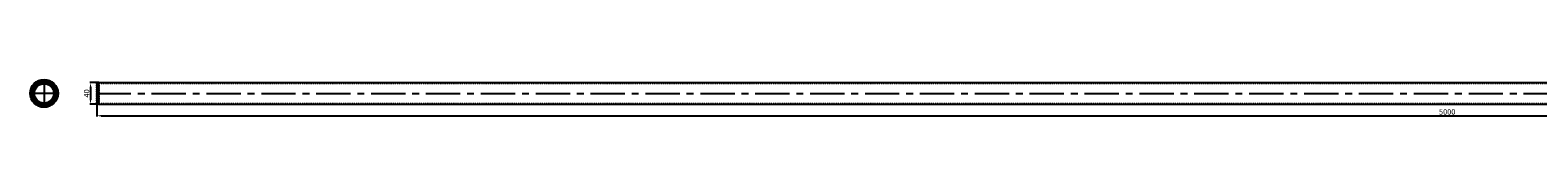
# Model space of a CAD drawing. Units: inches. Extents: x -2188 to 2975, y -1112 to 726.
# Drawn here: x -2188 to 603, y -1112 to -1043 of the extents above; entities that cross this region are included whole.
import ezdxf

# ---------------------------------------------------------------- set-up
doc = ezdxf.new("R2010")
doc.units = ezdxf.units.IN
doc.header["$LTSCALE"] = 2
doc.linetypes.add('CENTRO', pattern=[50.8, 31.75, -6.35, 6.35, -6.35])
doc.linetypes.add('JIS_02_1.0', pattern=[2, 1, -1])
for name, color, linetype in [('-D1-[Secció i Contorns]', 20, 'Continuous'), ('-EJES', 234, 'CENTRO'), ('-OCULTAS', 185, 'JIS_02_1.0'), ('_COTAS', 10, 'Continuous')]:
    doc.layers.add(name, color=color, linetype=linetype)
doc.styles.add('DIN ACO', font='arial.ttf')
doc.dimstyles.new('ACO DIM MEDIUM', dxfattribs={"dimtxt": 10, "dimasz": 8, "dimexe": 1.4, "dimexo": 0, "dimgap": 2, "dimtad": 1, "dimdec": 0, "dimzin": 9, "dimtxsty": 'DIN ACO', "dimcen": 3, "dimclrd": 157, "dimclre": 157, "dimclrt": 256, "dimadec": 0, "dimazin": 0, "dimtfac": 0.875, "dimtdec": 0, "dimtmove": 0, "dimatfit": 2, "dimfxl": 1, "dimtolj": 1, "dimlwd": 25, "dimlwe": 25, "dimarcsym": 0})

# ---------------------------------------------------------------- blocks, each defined once
blk = doc.blocks.new('*D6')
at = {"layer": '_COTAS', "color": 157, "lineweight": 25, "transparency": 16777216}
for p, q in [((-2064.6, -1087.9), (-2064.6, -1111.7)), ((-2056.6, -1110.3), (2927.8, -1110.3)), ((2935.8, -1090.2), (2935.8, -1111.7))]:
    blk.add_line(p, q, dxfattribs=at)
at = {"layer": '_COTAS', "color": 157, "transparency": 16777216}
for points in [[(-2056.6, -1109), (-2056.6, -1111.7), (-2064.6, -1110.3)], [(2927.8, -1109), (2927.8, -1111.7), (2935.8, -1110.3)]]:
    blk.add_solid(points, dxfattribs=at)
at = {"layer": 'Defpoints', "color": 0, "transparency": 16777216}
for p in [(-2064.6, -1087.9), (2935.8, -1090.2), (2935.8, -1110.3)]:
    blk.add_point(p, dxfattribs=at)
at = {"layer": '_COTAS', "transparency": 16777216, "insert": (435.6, -1103.2), "char_height": 10, "attachment_point": 5, "style": 'DIN ACO'}
blk.add_mtext('\\A1;5000', dxfattribs=at)
blk = doc.blocks.new('*D7')
at = {"layer": '_COTAS', "color": 157, "lineweight": 25, "transparency": 16777216}
for p, q in [((-2060.5, -1048.9), (-2077.5, -1048.9)), ((-2076.1, -1056.9), (-2076.1, -1080.9)), ((-2060.5, -1088.9), (-2077.5, -1088.9))]:
    blk.add_line(p, q, dxfattribs=at)
at = {"layer": '_COTAS', "color": 157, "transparency": 16777216}
for points in [[(-2077.4, -1056.9), (-2074.7, -1056.9), (-2076.1, -1048.9)], [(-2077.4, -1080.9), (-2074.7, -1080.9), (-2076.1, -1088.9)]]:
    blk.add_solid(points, dxfattribs=at)
at = {"layer": 'Defpoints', "color": 0, "transparency": 16777216}
for p in [(-2060.5, -1048.9), (-2076.1, -1088.9), (-2060.5, -1088.9)]:
    blk.add_point(p, dxfattribs=at)
at = {"layer": '_COTAS', "transparency": 16777216, "insert": (-2083.2, -1068.9), "char_height": 10, "attachment_point": 5, "rotation": 90, "style": 'DIN ACO'}
blk.add_mtext('\\A1;40', dxfattribs=at)

msp = doc.modelspace()

# ---------------------------------------------------------------- linework, layer by layer
at = {"layer": '-D1-[Secció i Contorns]'}
for p, q in [((-2061.2, -1049), (-2064.6, -1049.9)), ((-2064.6, -1049.9), (-2064.6, -1087.9)), ((-2060.9, -1088.8), (-2060.9, -1048.9)), ((-2060.5, -1048.9), (2930.7, -1048.9)), ((-2061.2, -1088.8), (-2064.6, -1087.9)), ((-2060.5, -1088.9), (2930.7, -1088.9))]:
    msp.add_line(p, q, dxfattribs=at)
for radius in [25.8, 23.4, 23, 21.5, 20.5, 20.4, 20.3, 19, 18]:
    msp.add_circle((-2162, -1068.9), radius, dxfattribs=at)
for centre, start, end in [((-2060.5, -1051.9), 90, 105), ((-2060.5, -1085.9), 255, 270)]:
    msp.add_arc(centre, 3, start, end, dxfattribs=at)
at = {"layer": '-EJES'}
for p, q in [((-2162, -1043.1), (-2162, -1094.6)), ((-2136.3, -1068.9), (-2187.8, -1068.9)), ((-2064.6, -1068.9), (2975.4, -1068.9))]:
    msp.add_line(p, q, dxfattribs=at)
at = {"layer": '-OCULTAS'}
for p, q in [((-2064.6, -1049.9), (-2064.3, -1050.8)), ((-2061, -1049.9), (-2064.3, -1050.8)), ((-2064.3, -1086.9), (-2064.3, -1050.8)), ((-2060.7, -1049.9), (-2060.7, -1087.8)), ((-2060.5, -1049.9), (2930.7, -1049.9)), ((-2064.6, -1087.9), (-2064.3, -1086.9)), ((-2061, -1087.8), (-2064.3, -1086.9)), ((-2060.5, -1087.9), (2930.7, -1087.9))]:
    msp.add_line(p, q, dxfattribs=at)
for radius in [24.8, 23.4, 23.2, 23.2, 22.8, 22.9, 22.7, 21.4, 21.2, 20.1, 20]:
    msp.add_circle((-2162, -1068.9), radius, dxfattribs=at)
for centre, start, end in [((-2060.5, -1051.9), 90, 105), ((-2060.5, -1085.9), 255, 270)]:
    msp.add_arc(centre, 2, start, end, dxfattribs=at)

# ---------------------------------------------------------------- dimensions: what is measured, and where the dimension line sits
at = {"layer": '_COTAS'}
dim = msp.add_linear_dim(base=(-2076.1, -1088.9), p1=(-2060.5, -1048.9), p2=(-2060.5, -1088.9), angle=270, dimstyle='ACO DIM MEDIUM', dxfattribs=at)
dim.commit()
dim.dimension.update_dxf_attribs({"geometry": '*D7', "text_midpoint": (-2083.2, -1068.9)})
dim = msp.add_linear_dim(base=(2935.8, -1110.3), p1=(-2064.6, -1087.9), p2=(2935.8, -1090.2), dimstyle='ACO DIM MEDIUM', dxfattribs=at)
dim.commit()
dim.dimension.update_dxf_attribs({"geometry": '*D6', "text_midpoint": (435.6, -1103.2)})

doc.saveas('drawing.dxf')
